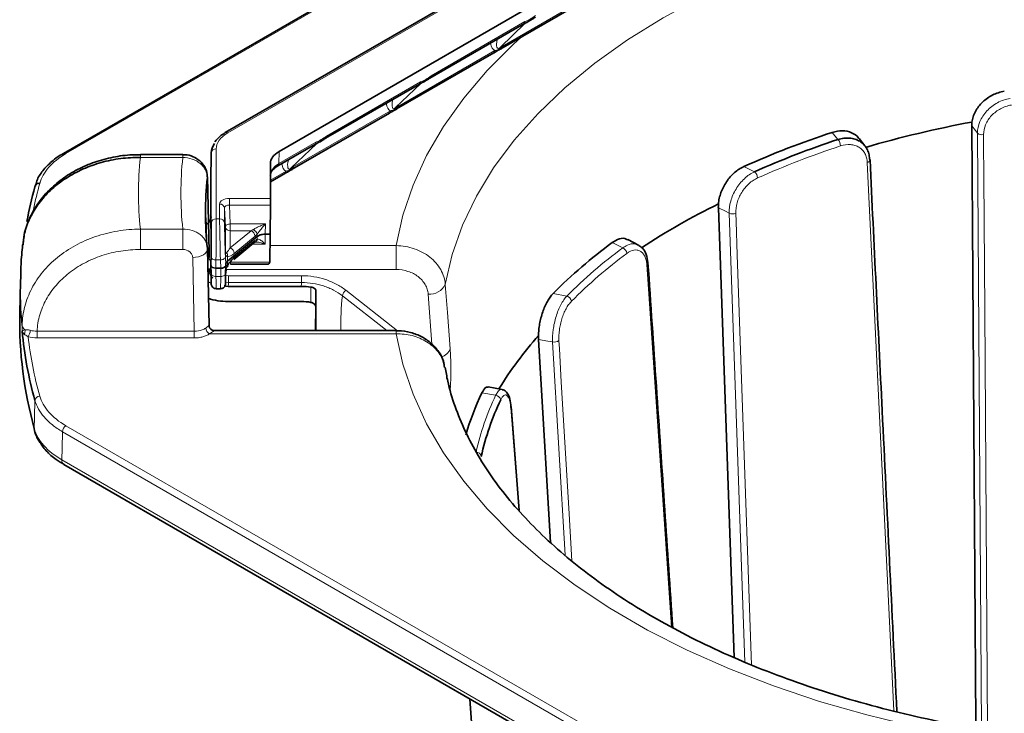
# Model space of a CAD drawing. Units: millimetres. Extents: x 4 to 391, y 96 to 505.
# Drawn here: x 295 to 335, y 324 to 352 of the extents above; entities that cross this region are included whole.
import ezdxf

# ---------------------------------------------------------------- set-up
doc = ezdxf.new("R2010")
doc.units = ezdxf.units.MM
doc.layers.add('319482', color=7, linetype='Continuous')

# ---------------------------------------------------------------- blocks, each defined once
blk = doc.blocks.new('1028490-M_001_ISO_view')
at = {"color": 7, "linetype": 'Continuous', "lineweight": 35}
for p, q in [((-37.64, 10.556), (-74.21, -10.556)), ((-32.526, 10.557), (-67.636, -9.712)), ((-39.714, 4.379), (-65.452, -10.48)), ((-56.434, -6.3), (-52.483, -4.019)), ((-59.318, -7.492), (-55.508, -5.293)), ((-56.471, -6.248), (-55.449, -5.265)), ((-60.676, -8.749), (-56.726, -6.468)), ((-56.726, -6.468), (-56.723, -6.467)), ((-63.561, -9.941), (-59.751, -7.742)), ((-60.713, -8.697), (-59.692, -7.714)), ((-64.919, -11.198), (-60.968, -8.918)), ((-60.968, -8.918), (-60.966, -8.916)), ((-37.307, -9.437), (-37.144, -33.716)), ((-41.643, -10.255), (-41.879, -9.957)), ((-65.499, -11.06), (-63.993, -10.191)), ((-64.956, -11.147), (-63.934, -10.163)), ((-69.362, -10.607), (-71.088, -10.607)), ((-68.205, -10.537), (-68.217, -11.679)), ((-65.803, -10.969), (-65.803, -12.386)), ((-68.362, -11.536), (-68.361, -11.51)), ((-68.291, -14.555), (-68.361, -11.51)), ((-65.803, -11.709), (-65.211, -11.367)), ((-65.211, -11.367), (-65.209, -11.365)), ((-68.217, -13.605), (-68.217, -11.679)), ((-65.805, -12.659), (-65.817, -13.836)), ((-47.601, -12.765), (-46.961, -31.037)), ((-67.545, -14.931), (-66.337, -13.935)), ((-66.009, -13.836), (-65.817, -13.836)), ((-65.817, -13.836), (-65.83, -14.974)), ((-67.294, -14.863), (-66.472, -14.185)), ((-66.431, -14.158), (-66.42, -14.158)), ((-66.429, -14.157), (-66.426, -14.156)), ((-50.851, -14.281), (-51.285, -14.061)), ((-68.362, -14.419), (-68.361, -14.435)), ((-68.291, -17.567), (-68.361, -14.435)), ((-68.292, -14.612), (-68.294, -14.555)), ((-68.217, -15.106), (-68.217, -14.991)), ((-68.214, -15.439), (-68.217, -15.106)), ((-67.617, -15.106), (-67.621, -15.439)), ((-67.617, -15.106), (-67.617, -15.064)), ((-67.617, -15.064), (-67.617, -15.064)), ((-67.617, -15.106), (-67.617, -15.106)), ((-67.43, -15.057), (-65.914, -15.057)), ((-68.017, -15.222), (-67.817, -15.222)), ((-67.817, -15.222), (-67.817, -15.222)), ((-75.959, -15.753), (-75.987, -17.053)), ((-75.957, -15.684), (-75.959, -15.753)), ((-64.552, -15.962), (-67.519, -15.962)), ((-68.007, -16.054), (-67.828, -16.054)), ((-63.956, -16.137), (-63.963, -16.777)), ((-67.527, -16.573), (-64.549, -16.573)), ((-63.963, -16.777), (-63.964, -17.758)), ((-68.292, -17.57), (-68.293, -17.567)), ((-60.694, -17.758), (-68.094, -17.758)), ((-54.905, -18.114), (-54.422, -26.365)), ((-58.493, -19.993), (-58.513, -20.169)), ((-56.388, -20.151), (-56.956, -20.046)), ((-55.698, -25.074), (-56.026, -20.845)), ((-74.192, -23.201), (-37.61, -44.32)), ((-74.186, -23.204), (-74.192, -23.201)), ((-57.704, -32.719), (-56.365, -50.322))]:
    blk.add_line(p, q, dxfattribs=at)
at = {"color": 8, "linetype": 'Continuous', "lineweight": 18}
for p, q in [((-37.54, 10.546), (-74.11, -10.566)), ((-32.426, 10.547), (-67.536, -9.722)), ((-56.392, -6.21), (-52.441, -3.929)), ((-59.277, -7.402), (-55.467, -5.202)), ((-56.587, -5.925), (-56.596, -5.921)), ((-56.587, -5.925), (-56.562, -5.901)), ((-56.587, -5.916), (-56.587, -5.925)), ((-60.635, -8.659), (-56.684, -6.378)), ((-63.52, -9.851), (-59.709, -7.652)), ((-60.83, -8.374), (-60.839, -8.37)), ((-60.83, -8.374), (-60.805, -8.35)), ((-60.83, -8.365), (-60.83, -8.374)), ((-64.878, -11.108), (-60.927, -8.827)), ((-42.742, -9.993), (-42.972, -9.702)), ((-36.909, -33.957), (-37.07, -9.735)), ((-68.005, -10.375), (-68.005, -13.221)), ((-65.457, -10.97), (-63.952, -10.101)), ((-69.362, -10.717), (-71.088, -10.717)), ((-68.205, -13.382), (-68.205, -10.537)), ((-65.452, -10.48), (-65.457, -10.97)), ((-65.073, -10.824), (-65.048, -10.8)), ((-65.073, -10.824), (-65.081, -10.819)), ((-65.073, -10.814), (-65.073, -10.824)), ((-46.563, -11.087), (-46.135, -11.302)), ((-68.32, -13.374), (-68.362, -11.536)), ((-65.803, -11.643), (-65.169, -11.277)), ((-67.467, -12.386), (-65.803, -12.386)), ((-67.866, -13.221), (-67.866, -12.617)), ((-67.666, -12.774), (-67.666, -13.378)), ((-67.634, -13.539), (-67.666, -12.774)), ((-65.805, -12.659), (-67.467, -12.659)), ((-67.467, -12.659), (-67.435, -13.424)), ((-46.526, -31.227), (-47.164, -12.986)), ((-68.005, -13.221), (-67.866, -13.221)), ((-67.634, -14.671), (-67.634, -13.539)), ((-67.435, -13.424), (-66.002, -13.424)), ((-66.002, -13.424), (-66.009, -13.836)), ((-69.362, -13.634), (-71.088, -13.634)), ((-67.435, -13.697), (-67.435, -14.393)), ((-67.435, -14.393), (-66.59, -13.697)), ((-66.59, -13.697), (-67.435, -13.697)), ((-66.427, -13.925), (-67.271, -14.621)), ((-66.337, -13.935), (-66.335, -13.831)), ((-66.337, -14.038), (-66.337, -13.935)), ((-66.009, -13.836), (-66.011, -14.241)), ((-68.276, -14.302), (-68.297, -14.311)), ((-67.258, -14.777), (-66.436, -14.099)), ((-66.011, -14.241), (-66.539, -14.241)), ((-65.822, -14.302), (-60.694, -14.302)), ((-51.487, -14.392), (-51.913, -14.176)), ((-71.088, -14.461), (-69.362, -14.461)), ((-68.961, -14.786), (-68.894, -17.779)), ((-68.217, -15.106), (-68.214, -14.769)), ((-67.617, -15.064), (-67.634, -14.671)), ((-67.632, -14.765), (-67.617, -15.106)), ((-67.552, -14.758), (-67.545, -14.931)), ((-68.014, -14.885), (-68.017, -15.222)), ((-67.832, -14.885), (-68.014, -14.885)), ((-67.817, -15.222), (-67.832, -14.885)), ((-67.545, -14.931), (-67.547, -15.115)), ((-67.429, -14.949), (-67.43, -14.974)), ((-67.43, -14.974), (-65.83, -14.974)), ((-49.506, -29.804), (-50.508, -15.072)), ((-68.017, -15.222), (-68.014, -15.555)), ((-68.014, -15.555), (-67.821, -15.555)), ((-67.821, -15.555), (-67.817, -15.222)), ((-67.622, -15.516), (-67.505, -15.526)), ((-60.694, -15.273), (-67.595, -15.273)), ((-67.505, -15.526), (-64.537, -15.526)), ((-67.505, -15.526), (-67.505, -15.803)), ((-67.675, -15.915), (-67.519, -15.962)), ((-67.519, -15.962), (-67.674, -15.98)), ((-67.505, -15.803), (-67.629, -15.792)), ((-64.537, -15.803), (-67.505, -15.803)), ((-64.163, -16.609), (-64.156, -15.987)), ((-61.069, -17.758), (-62.877, -16.344)), ((-62.739, -16.117), (-60.636, -17.762)), ((-59.239, -18.31), (-59.392, -16.275)), ((-54.312, -16.248), (-53.754, -16.351)), ((-75.889, -17.545), (-75.89, -17.615)), ((-75.89, -17.615), (-75.893, -17.777)), ((-68.894, -17.779), (-75.286, -17.779)), ((-75.286, -18.055), (-75.286, -17.779)), ((-68.276, -17.887), (-60.694, -17.887)), ((-60.694, -17.887), (-60.694, -17.758)), ((-75.286, -18.055), (-68.894, -18.055)), ((-53.827, -26.889), (-54.334, -18.219)), ((-56.651, -20.387), (-57.208, -20.284)), ((-55.712, -25.058), (-56.037, -20.885)), ((-74.252, -21.865), (-37.681, -42.977)), ((-37.54, -42.735), (-74.11, -21.623)), ((-37.693, -44.131), (-74.274, -23.012))]:
    blk.add_line(p, q, dxfattribs=at)
at = {"color": 8, "linetype": 'Continuous', "lineweight": 18, "flags": 128}
for points in [[(-35.296, -0.307), (-37.332, -0.638), (-39.324, -1.048), (-41.263, -1.536), (-43.139, -2.099), (-44.944, -2.735), (-46.67, -3.441), (-48.308, -4.213), (-49.85, -5.048), (-51.29, -5.943), (-52.621, -6.892), (-53.835, -7.891), (-54.929, -8.936), (-55.896, -10.022), (-56.732, -11.144), (-57.433, -12.296), (-57.996, -13.473), (-58.418, -14.669), (-58.697, -15.879)], [(-60.694, -14.302), (-60.421, -13.067), (-60.007, -11.845), (-59.455, -10.642), (-58.768, -9.461), (-57.949, -8.31), (-57, -7.192), (-55.926, -6.112), (-55.617, -5.828)], [(-37.07, -9.735), (-37.152, -9.631), (-37.307, -9.437)], [(-36.825, -9.794), (-36.823, -10.135), (-36.813, -11.497), (-36.777, -16.948), (-36.661, -33.997)], [(-71.088, -10.717), (-71.088, -10.659), (-71.088, -10.622), (-71.088, -10.607), (-71.088, -10.607)], [(-69.362, -10.717), (-69.362, -10.659), (-69.362, -10.622), (-69.362, -10.607), (-69.362, -10.607)], [(-40.464, -33.215), (-40.722, -27.909), (-41.548, -10.923)], [(-67.467, -12.659), (-67.467, -12.625), (-67.467, -12.588), (-67.467, -12.55), (-67.467, -12.512), (-67.467, -12.475), (-67.467, -12.441), (-67.467, -12.411), (-67.467, -12.386)], [(-47.164, -12.986), (-47.316, -12.909), (-47.601, -12.765)], [(-46.894, -12.986), (-46.882, -13.325), (-46.835, -14.681), (-46.645, -20.105), (-46.251, -31.347)], [(-68.292, -14.612), (-68.314, -13.648), (-68.318, -13.457)], [(-67.634, -13.539), (-67.631, -13.518), (-67.619, -13.497), (-67.601, -13.477), (-67.576, -13.46), (-67.546, -13.446), (-67.511, -13.434), (-67.474, -13.427), (-67.435, -13.424)], [(-67.435, -13.697), (-67.435, -13.672), (-67.435, -13.642), (-67.435, -13.608), (-67.435, -13.571), (-67.435, -13.533), (-67.435, -13.494), (-67.435, -13.458), (-67.435, -13.424)], [(-71.088, -13.634), (-71.088, -13.71), (-71.088, -13.801), (-71.088, -13.905), (-71.088, -14.017), (-71.088, -14.133), (-71.088, -14.249), (-71.088, -14.359), (-71.088, -14.461)], [(-69.362, -13.634), (-69.362, -13.71), (-69.362, -13.801), (-69.362, -13.905), (-69.362, -14.017), (-69.362, -14.133), (-69.362, -14.249), (-69.362, -14.359), (-69.362, -14.461)], [(-60.694, -14.302), (-60.694, -14.392), (-60.694, -14.499), (-60.694, -14.621), (-60.694, -14.753), (-60.694, -14.889), (-60.694, -15.024), (-60.694, -15.154), (-60.694, -15.273)], [(-68.361, -14.435), (-68.367, -14.487), (-68.397, -14.555), (-68.45, -14.617), (-68.524, -14.673), (-68.617, -14.72), (-68.723, -14.755), (-68.84, -14.777), (-68.961, -14.786)], [(-68.214, -14.769), (-68.21, -14.791), (-68.198, -14.813), (-68.18, -14.833), (-68.155, -14.85), (-68.125, -14.865), (-68.09, -14.875), (-68.053, -14.882), (-68.014, -14.885)], [(-67.632, -14.765), (-67.636, -14.787), (-67.647, -14.809), (-67.666, -14.829), (-67.69, -14.847), (-67.721, -14.862), (-67.755, -14.874), (-67.793, -14.881), (-67.832, -14.885)], [(-67.43, -15.057), (-67.43, -15.054), (-67.43, -15.044), (-67.43, -15.027), (-67.43, -15.003), (-67.43, -14.974)], [(-68.014, -15.555), (-68.053, -15.553), (-68.09, -15.547), (-68.125, -15.536), (-68.155, -15.522), (-68.18, -15.504), (-68.198, -15.484), (-68.21, -15.462), (-68.214, -15.439)], [(-67.821, -15.555), (-67.782, -15.553), (-67.744, -15.547), (-67.71, -15.536), (-67.679, -15.522), (-67.655, -15.504), (-67.636, -15.484), (-67.625, -15.462), (-67.621, -15.439)], [(-64.537, -15.526), (-64.537, -15.56), (-64.537, -15.597), (-64.537, -15.636), (-64.537, -15.675), (-64.537, -15.712), (-64.537, -15.747), (-64.537, -15.778), (-64.537, -15.803)], [(-58.697, -15.879), (-58.61, -17.027), (-58.499, -18.495)], [(-68.894, -18.055), (-68.894, -18.03), (-68.894, -17.999), (-68.894, -17.965), (-68.894, -17.928), (-68.894, -17.889), (-68.894, -17.85), (-68.894, -17.813), (-68.894, -17.779)], [(-60.694, -17.887), (-60.421, -19.122), (-60.007, -20.344), (-59.455, -21.547), (-58.768, -22.728), (-57.949, -23.879), (-57, -24.998), (-55.926, -26.077), (-54.732, -27.114), (-53.423, -28.104), (-52.005, -29.042), (-50.483, -29.924), (-48.863, -30.746), (-47.154, -31.506), (-45.363, -32.199), (-43.496, -32.823), (-41.563, -33.375), (-39.571, -33.853), (-37.529, -34.254), (-35.446, -34.577)], [(-54.334, -18.219), (-54.534, -18.183), (-54.905, -18.114)], [(-54.081, -18.159), (-54.061, -18.494), (-53.983, -19.836), (-53.669, -25.202), (-53.557, -27.111)], [(-75.374, -20.594), (-75.387, -21.26), (-75.396, -21.742)], [(-74.274, -23.012), (-74.265, -22.531), (-74.252, -21.865)]]:
    blk.add_lwpolyline(points, dxfattribs=at)
at = {"color": 7, "linetype": 'Continuous', "lineweight": 35, "flags": 128}
for points in [[(-67.558, -15.16), (-67.556, -15.159), (-67.548, -15.157), (-67.542, -15.153), (-67.538, -15.148), (-67.537, -15.142), (-67.538, -15.134), (-67.541, -15.125), (-67.547, -15.115)], [(-56.037, -20.885), (-56.029, -20.864), (-56.028, -20.845)], [(-75.387, -21.817), (-75.39, -21.806), (-75.396, -21.742)]]:
    blk.add_lwpolyline(points, dxfattribs=at)
at = {"color": 8, "linetype": 'Continuous', "lineweight": 18}
for centre, radius, start, end in [((-55.566, -5.211), 0.0998, 305.5202, 5.1191), ((-56.785, -6.387), 0.101, 307.4259, 4.9479), ((-56.492, -6.219), 0.101, 306.8707, 4.9985), ((-59.376, -7.411), 0.0998, 305.5202, 5.1191), ((-59.809, -7.661), 0.0998, 305.5202, 5.1191), ((-60.735, -8.668), 0.101, 306.8707, 4.9985), ((-61.027, -8.836), 0.101, 307.4259, 4.9479), ((-67.595, -9.802), 0.0987, 53.7406, 114.9246), ((-63.619, -9.86), 0.0998, 305.5202, 5.1191), ((-43.044, -10.267), 0.408, 2.1115, 42.1883), ((-36.89, -9.526), 0.276, 229.3939, 283.6587), ((-68.022, -10.559), 0.185, 84.8887, 173.0863), ((-64.051, -10.11), 0.0998, 305.5202, 5.1191), ((-31.325, -44.594), 36.156, 108.2309, 113.9555), ((-74.168, -10.642), 0.0959, 52.7634, 115.848), ((-56.736, -12.175), 14.425, 174.1968, 185.8032), ((-55.587, -12.175), 13.853, 173.9561, 186.0439), ((-65.557, -10.979), 0.0998, 305.5392, 5.1159), ((-64.978, -11.117), 0.101, 306.8707, 4.9985), ((-41.565, -10.797), 0.128, 277.9354, 348.3149), ((-65.27, -11.285), 0.101, 307.4259, 4.9479), ((-46.349, -11.572), 0.344, 3.3123, 51.5694), ((-58.941, -16.235), 16.837, 164.6326, 168.3444), ((-67.85, -12.802), 0.186, 8.59, 94.8971), ((-47.029, -12.679), 0.335, 246.3319, 293.8508), ((-68.022, -13.405), 0.185, 84.8881, 173.0876), ((-67.85, -13.406), 0.186, 8.5896, 94.8976), ((-67.451, -13.511), 0.186, 188.5891, 274.8982), ((-66.695, -13.945), 0.269, 4.2788, 67.1008), ((-66.645, -13.947), 0.331, 20.4186, 63.7882), ((-67.539, -14.641), 0.269, 4.2799, 67.0997), ((-66.544, -14.104), 0.109, 311.5177, 2.7017), ((-66.489, -14.016), 0.154, 294.5174, 351.6692), ((-39.335, -30.749), 20.377, 126.6098, 135.0424), ((-51.597, -14.648), 0.279, 5.9605, 66.8394), ((-67.769, -14.693), 0.226, 343.4699, 31.0409), ((-39.254, -30.86), 20.232, 126.6098, 135.0424), ((-50.555, -14.992), 0.093, 299.7096, 356.9909), ((-59.935, -16.094), 16.028, 178.7784, 185.4427), ((-59.934, -16.026), 16.027, 178.7261, 185.4398), ((-54.216, -17.085), 13.35, 174.4916, 175.1744), ((-52.302, -17.079), 12.302, 174.046, 174.7875), ((-59.329, -15.577), 0.701, 264.8125, 334.4215), ((-51.256, -17.617), 11.691, 173.7495, 180.694), ((-62.493, -16.422), 0.392, 128.9584, 168.5621), ((-53.825, -16.597), 0.257, 7.4023, 74.0672), ((-75.621, -17.504), 0.271, 188.8556, 234.4692), ((-76.003, -17.781), 0.231, 328.6614, 14.2746), ((-76.011, -17.733), 0.451, 322.9224, 358.5342), ((-68.146, -17.633), 0.285, 184.3423, 242.8856), ((-59.208, -16.017), 16.563, 186.891, 195.4005), ((-54.269, -17.93), 0.297, 257.3467, 309.4996), ((-58.993, -18.317), 0.525, 284.5301, 340.1763), ((-46.635, -25.131), 11.082, 154.6573, 167.3186), ((-56.665, -20.61), 0.223, 9.6444, 86.1766), ((-75.171, -20.621), 0.205, 91.5901, 172.635), ((-73.944, -21.883), 0.308, 122.6511, 176.7715), ((-57.439, -22.904), 0.206, 10.4199, 92.2267), ((-74.076, -23.038), 0.2, 172.6877, 234.6662)]:
    blk.add_arc(centre, radius, start, end, dxfattribs=at)
at = {"color": 7, "linetype": 'Continuous', "lineweight": 35}
for centre, radius, start, end in [((-29.074, -53.425), 44.903, 100.5516, 106.2299), ((-31.416, -45.007), 37.148, 108.124, 114.0624), ((-31.349, -44.581), 36.416, 108.2309, 113.9555), ((-41.504, -10.825), 0.0638, 2.4619, 40.2727), ((-54.92, -12.977), 13.52, 173.8807, 186.1193), ((-59.145, -16.378), 16.831, 164.626, 169.5584), ((-75.209, -11.936), 0.166, 78.4576, 173.1191), ((-34.983, -38.372), 28.686, 116.088, 123.2679), ((-39.562, -30.896), 20.788, 126.4524, 135.1998), ((-67.367, -14.782), 0.109, 311.5129, 2.7035), ((-59.671, -17.381), 16.318, 178.8489, 195.4996), ((-68.092, -17.559), 0.2, 183.0577, 269.8812), ((-59.407, -16.192), 16.562, 185.4903, 195.4134), ((-43.691, -27.947), 15.021, 138.3141, 148.6257), ((-46.781, -25.258), 11.552, 154.4998, 163.5519), ((-46.502, -25.282), 11.003, 154.6572, 167.3186)]:
    blk.add_arc(centre, radius, start, end, dxfattribs=at)
at = {"color": 8, "linetype": 'Continuous', "lineweight": 18}
for centre, major_axis, ratio, start_param, end_param in [((-56.392, -5.798), (0.173, 0.491), 0.290886, 1.933185, 3.666564), ((-56.534, -5.715), (0.127, 0.67), 0.458873, 2.21416, 3.063045), ((-56.534, -5.715), (0.127, 0.67), 0.458873, 3.971912, 4.141407), ((-60.635, -8.247), (0.173, 0.491), 0.290886, 1.933185, 3.666564), ((-60.776, -8.164), (0.127, 0.67), 0.458873, 2.21416, 3.063045), ((-60.776, -8.164), (0.127, 0.67), 0.458873, 3.971912, 4.141407), ((-66.405, -10.375), (1.6, 0), 0.57727, 2.356242, 3.141608), ((-64.609, -11.458), (1.2, 0.002), 0.57677, 2.355226, 3.047002), ((-65.019, -10.614), (0.127, 0.67), 0.458873, 2.21416, 3.063045), ((-64.878, -10.697), (0.173, 0.491), 0.290886, 1.933185, 3.666564), ((-65.019, -10.614), (0.127, 0.67), 0.458873, 3.971912, 4.141407), ((-67.466, -12.617), (0.4, 0), 0.577287, 1.572623, 3.142201), ((-67.466, -12.78), (0.2, -0.01), 0.604767, 1.602409, 3.171987), ((-68.217, -14.301), (0.009, 1.2), 0.005038, 5.634282, 6.345729), ((-68.214, -14.199), (0.007, 1), 0.005038, 4.105748, 5.667818), ((-68.014, -14.2), (0.007, 1.2), 0.004198, 4.105737, 5.667807), ((-67.831, -14.2), (-0.029, 1.2), 0.01679, 0.615004, 2.177074), ((-67.631, -14.195), (-0.029, 1), 0.020143, 0.614829, 2.176898), ((-66.595, -13.534), (0.27, 0.152), 0.480354, 4.463627, 4.797089), ((-66.431, -13.598), (0.211, 0.387), 0.475291, 4.010492, 4.343953), ((-67.435, -14.226), (0.187, 0.368), 0.19614, 3.562084, 4.343321), ((-66.44, -14.425), (0.216, 0.387), 0.45961, 0.506544, 0.866344), ((-67.271, -14.291), (0.357, 0.443), 0.40759, 3.462292, 4.243529), ((-68.014, -14.854), (-0.007, 1.2), 0.004198, 2.194901, 3.141568), ((-67.821, -14.854), (0.007, 1.2), 0.004198, 3.141618, 4.088284)]:
    blk.add_ellipse(centre, major_axis=major_axis, ratio=ratio, start_param=start_param, end_param=end_param, dxfattribs=at)
at = {"color": 7, "linetype": 'Continuous', "lineweight": 35}
for centre, major_axis, ratio, start_param, end_param in [((-66.405, -10.539), (1.8, -0.002), 0.577601, 2.76819, 3.142288), ((-64.603, -10.969), (1.2, 0), 0.57727, 2.356242, 3.141608), ((-65.805, -12.549), (0.001, 0.2), 0.005038, 4.131928, 5.667818), ((-68.217, -14.301), (0.009, 1.2), 0.005038, 4.099931, 5.634282), ((-65.693, 5.109), (0.646, 19.044), 0.011703, 3.15193, 3.152348), ((-65.883, -6.395), (0.127, 7.441), 0.053743, 3.142386, 3.142507), ((-67.258, -15.1), (0.359, 0.439), 0.40235, 1.113906, 1.921848), ((-68.017, -15.106), (0.2, 0), 0.577288, 3.141555, 4.712275), ((-68.017, 3.192), (-0.47, 18.124), 0.012934, 3.151111, 3.151707), ((-66.03, -14.857), (-0.178, 0.178), 0.517687, 2.663896, 3.610563), ((-68.214, -14.855), (-0.007, 1), 0.005038, 2.19489, 2.714052), ((-67.621, -14.855), (0.007, 1), 0.005038, 3.516427, 4.088295), ((-67.527, -15.045), (2, 0), 0.76406, 4.299865, 4.712389)]:
    blk.add_ellipse(centre, major_axis=major_axis, ratio=ratio, start_param=start_param, end_param=end_param, dxfattribs=at)
at = {"color": 8, "linetype": 'Continuous', "lineweight": 18}
for points, knots in [([(-55.467, -5.202), (-55.395, -5.171), (-55.251, -5.109), (-55.107, -5.005), (-55.034, -4.953)], [0, 0, 0, 0, 0.499999, 1, 1, 1, 1]), ([(-56.684, -6.378), (-56.634, -6.367), (-56.534, -6.346), (-56.44, -6.255), (-56.392, -6.21)], [0, 0, 0, 0, 0.499999, 1, 1, 1, 1]), ([(-59.709, -7.652), (-59.637, -7.621), (-59.493, -7.558), (-59.349, -7.454), (-59.277, -7.402)], [0, 0, 0, 0, 0.499999, 1, 1, 1, 1]), ([(-37.07, -9.735), (-37.071, -9.579), (-37.037, -9.417), (-36.939, -9.185), (-36.898, -9.109), (-36.803, -8.963), (-36.748, -8.893), (-36.627, -8.763), (-36.559, -8.701), (-36.415, -8.59), (-36.339, -8.541), (-36.179, -8.454), (-36.094, -8.417), (-35.924, -8.358), (-35.838, -8.336), (-35.749, -8.321)], [0, 0, 0, 0, 0.25, 0.25, 0.375, 0.375, 0.5, 0.5, 0.625, 0.625, 0.75, 0.75, 0.875, 0.875, 1, 1, 1, 1]), ([(-60.927, -8.827), (-60.877, -8.817), (-60.777, -8.795), (-60.682, -8.704), (-60.635, -8.659)], [0, 0, 0, 0, 0.499998, 1, 1, 1, 1]), ([(-35.694, -8.592), (-35.77, -8.604), (-35.844, -8.623), (-35.99, -8.672), (-36.063, -8.703), (-36.2, -8.776), (-36.266, -8.818), (-36.389, -8.912), (-36.447, -8.965), (-36.551, -9.076), (-36.597, -9.135), (-36.679, -9.259), (-36.714, -9.324), (-36.797, -9.522), (-36.826, -9.66), (-36.825, -9.794)], [0, 0, 0, 0, 0.125, 0.125, 0.25, 0.25, 0.375, 0.375, 0.5, 0.5, 0.625, 0.625, 0.75, 0.75, 1, 1, 1, 1]), ([(-63.952, -10.101), (-63.88, -10.07), (-63.736, -10.008), (-63.592, -9.903), (-63.52, -9.851)], [0, 0, 0, 0, 0.500001, 1, 1, 1, 1]), ([(-41.548, -10.923), (-41.551, -10.857), (-41.561, -10.794), (-41.593, -10.674), (-41.617, -10.616), (-41.675, -10.511), (-41.71, -10.464), (-41.791, -10.378), (-41.837, -10.34), (-41.938, -10.278), (-41.992, -10.253), (-42.11, -10.216), (-42.172, -10.204), (-42.363, -10.189), (-42.5, -10.207), (-42.636, -10.252)], [0, 0, 0, 0, 0.125, 0.125, 0.25, 0.25, 0.375, 0.375, 0.5, 0.5, 0.625, 0.625, 0.75, 0.75, 1, 1, 1, 1]), ([(-74.11, -10.566), (-74.394, -10.73), (-74.627, -10.915), (-74.991, -11.327), (-75.113, -11.545), (-75.176, -11.773)], [0, 0, 0, 0, 0.5, 0.5, 1, 1, 1, 1]), ([(-68.362, -11.536), (-68.364, -11.483), (-68.371, -11.431), (-68.398, -11.328), (-68.418, -11.277), (-68.469, -11.179), (-68.5, -11.132), (-68.573, -11.044), (-68.615, -11.002), (-68.707, -10.927), (-68.757, -10.893), (-68.866, -10.832), (-68.924, -10.806), (-69.102, -10.743), (-69.232, -10.719), (-69.362, -10.717)], [0, 0, 0, 0, 0.125, 0.125, 0.25, 0.25, 0.375, 0.375, 0.5, 0.5, 0.625, 0.625, 0.75, 0.75, 1, 1, 1, 1]), ([(-65.169, -11.277), (-65.119, -11.266), (-65.02, -11.244), (-64.925, -11.153), (-64.878, -11.108)], [0, 0, 0, 0, 0.500002, 1, 1, 1, 1]), ([(-47.164, -12.986), (-47.169, -12.83), (-47.147, -12.662), (-47.075, -12.411), (-47.044, -12.326), (-46.971, -12.16), (-46.93, -12.08), (-46.835, -11.925), (-46.782, -11.849), (-46.669, -11.709), (-46.609, -11.644), (-46.481, -11.524), (-46.414, -11.47), (-46.277, -11.376), (-46.207, -11.335), (-46.135, -11.302)], [0, 0, 0, 0, 0.25, 0.25, 0.375, 0.375, 0.5, 0.5, 0.625, 0.625, 0.75, 0.75, 0.875, 0.875, 1, 1, 1, 1]), ([(-46.005, -11.552), (-46.068, -11.58), (-46.128, -11.614), (-46.247, -11.693), (-46.305, -11.739), (-46.416, -11.841), (-46.468, -11.896), (-46.566, -12.016), (-46.611, -12.08), (-46.693, -12.213), (-46.729, -12.281), (-46.791, -12.422), (-46.818, -12.495), (-46.879, -12.709), (-46.899, -12.852), (-46.894, -12.986)], [0, 0, 0, 0, 0.125, 0.125, 0.25, 0.25, 0.375, 0.375, 0.5, 0.5, 0.625, 0.625, 0.75, 0.75, 1, 1, 1, 1]), ([(-68.431, -13.381), (-68.431, -13.369), (-68.431, -13.347), (-68.431, -13.317), (-68.43, -13.289), (-68.43, -13.264), (-68.429, -13.232), (-68.427, -13.199), (-68.424, -13.177), (-68.421, -13.176), (-68.416, -13.2), (-68.409, -13.279), (-68.402, -13.419), (-68.398, -13.559), (-68.395, -13.677), (-68.393, -13.806), (-68.392, -13.929), (-68.391, -14.04), (-68.39, -14.137), (-68.39, -14.203), (-68.39, -14.236)], [0, 0, 0, 0, 0.025126, 0.050177, 0.075226, 0.100348, 0.125616, 0.188239, 0.25087, 0.313685, 0.376237, 0.501148, 0.625954, 0.688197, 0.750712, 0.812942, 0.875232, 0.916918, 0.958399, 1, 1, 1, 1]), ([(-66.499, -13.65), (-66.457, -13.626), (-66.354, -13.566), (-66.185, -13.491), (-66.061, -13.444), (-66.003, -13.424), (-66.002, -13.424)], [0, 0, 0, 0, 0.273547, 0.661098, 0.994343, 1, 1, 1, 1]), ([(-66.002, -13.424), (-66.003, -13.424), (-66.041, -13.464), (-66.124, -13.554), (-66.239, -13.695), (-66.307, -13.791), (-66.335, -13.831)], [0, 0, 0, 0, 0.00469, 0.336865, 0.722877, 1, 1, 1, 1]), ([(-71.088, -13.634), (-71.401, -13.635), (-71.71, -13.661), (-72.165, -13.737), (-72.315, -13.768), (-72.614, -13.843), (-72.762, -13.887), (-73.194, -14.034), (-73.468, -14.154), (-73.986, -14.437), (-74.232, -14.601), (-74.674, -14.961), (-74.873, -15.157), (-75.137, -15.476), (-75.22, -15.587), (-75.37, -15.813), (-75.438, -15.928), (-75.621, -16.28), (-75.716, -16.525), (-75.848, -17.031), (-75.884, -17.287), (-75.889, -17.545)], [0, 0, 0, 0, 0.125, 0.125, 0.1875, 0.1875, 0.25, 0.25, 0.375, 0.375, 0.5, 0.5, 0.625, 0.625, 0.6875, 0.6875, 0.75, 0.75, 0.875, 0.875, 1, 1, 1, 1]), ([(-68.362, -14.419), (-68.364, -14.365), (-68.371, -14.313), (-68.398, -14.21), (-68.418, -14.159), (-68.469, -14.062), (-68.5, -14.017), (-68.573, -13.931), (-68.615, -13.89), (-68.707, -13.818), (-68.757, -13.786), (-68.866, -13.73), (-68.924, -13.706), (-69.102, -13.65), (-69.232, -13.631), (-69.362, -13.634)], [0, 0, 0, 0, 0.125, 0.125, 0.25, 0.25, 0.375, 0.375, 0.5, 0.5, 0.625, 0.625, 0.75, 0.75, 1, 1, 1, 1]), ([(-66.011, -14.241), (-66.012, -14.24), (-66.069, -14.221), (-66.191, -14.188), (-66.329, -14.156), (-66.404, -14.16), (-66.419, -14.161)], [0, 0, 0, 0, 0.006962, 0.410956, 0.880059, 1, 1, 1, 1]), ([(-66.337, -14.038), (-66.309, -14.041), (-66.243, -14.048), (-66.131, -14.129), (-66.05, -14.202), (-66.012, -14.24), (-66.011, -14.241)], [0, 0, 0, 0, 0.279378, 0.663878, 0.995253, 1, 1, 1, 1]), ([(-60.694, -14.302), (-60.568, -14.305), (-60.441, -14.317), (-60.193, -14.361), (-60.073, -14.392), (-59.84, -14.472), (-59.726, -14.522), (-59.514, -14.637), (-59.415, -14.701), (-59.232, -14.846), (-59.148, -14.926), (-59, -15.095), (-58.937, -15.185), (-58.829, -15.374), (-58.786, -15.473), (-58.724, -15.673), (-58.705, -15.775), (-58.697, -15.879)], [0, 0, 0, 0, 0.125, 0.125, 0.25, 0.25, 0.375, 0.375, 0.5, 0.5, 0.625, 0.625, 0.75, 0.75, 0.875, 0.875, 1, 1, 1, 1]), ([(-51.487, -14.392), (-51.423, -14.352), (-51.261, -14.251), (-51.027, -14.204), (-50.895, -14.276), (-50.841, -14.305)], [0, 0, 0, 0, 0.275451, 0.702771, 1, 1, 1, 1]), ([(-75.286, -17.779), (-75.281, -17.668), (-75.268, -17.558), (-75.231, -17.338), (-75.206, -17.229), (-75.112, -16.904), (-75.025, -16.696), (-74.86, -16.396), (-74.799, -16.298), (-74.665, -16.106), (-74.592, -16.012), (-74.36, -15.742), (-74.186, -15.575), (-73.8, -15.271), (-73.586, -15.132), (-73.138, -14.894), (-72.902, -14.793), (-72.529, -14.67), (-72.401, -14.633), (-72.144, -14.571), (-72.014, -14.545), (-71.623, -14.483), (-71.357, -14.461), (-71.088, -14.461)], [0, 0, 0, 0, 0.0625, 0.0625, 0.125, 0.125, 0.25, 0.25, 0.3125, 0.3125, 0.375, 0.375, 0.5, 0.5, 0.625, 0.625, 0.75, 0.75, 0.8125, 0.8125, 0.875, 0.875, 1, 1, 1, 1]), ([(-69.362, -14.461), (-69.258, -14.461), (-69.155, -14.496), (-69.044, -14.586), (-69.015, -14.622), (-68.973, -14.701), (-68.962, -14.743), (-68.961, -14.786)], [0, 0, 0, 0, 0.5, 0.5, 0.75, 0.75, 1, 1, 1, 1]), ([(-68.339, -14.671), (-68.341, -14.696), (-68.342, -14.721), (-68.354, -14.743), (-68.354, -14.743)], [0, 0, 0, 0, 0.9866194, 1, 1, 1, 1]), ([(-68.339, -14.671), (-68.338, -14.675), (-68.337, -14.682), (-68.334, -14.699), (-68.332, -14.718), (-68.33, -14.75), (-68.327, -14.798), (-68.326, -14.847), (-68.325, -14.871)], [0, 0, 0, 0, 0.125219, 0.249893, 0.37491, 0.501148, 0.751128, 1, 1, 1, 1]), ([(-67.634, -14.671), (-67.634, -14.671), (-67.634, -14.659), (-67.627, -14.628), (-67.595, -14.596), (-67.575, -14.577)], [0, 0, 0, 0, 0.00813, 0.404131, 1, 1, 1, 1]), ([(-67.552, -14.758), (-67.579, -14.742), (-67.623, -14.716), (-67.633, -14.684), (-67.634, -14.671), (-67.634, -14.671)], [0, 0, 0, 0, 0.596115, 0.993239, 1, 1, 1, 1]), ([(-50.508, -15.072), (-50.513, -15.007), (-50.522, -14.946), (-50.55, -14.833), (-50.569, -14.78), (-50.615, -14.687), (-50.642, -14.646), (-50.704, -14.577), (-50.739, -14.549), (-50.814, -14.507), (-50.855, -14.493), (-50.941, -14.479), (-50.986, -14.48), (-51.125, -14.503), (-51.223, -14.548), (-51.319, -14.619)], [0, 0, 0, 0, 0.125, 0.125, 0.25, 0.25, 0.375, 0.375, 0.5, 0.5, 0.625, 0.625, 0.75, 0.75, 1, 1, 1, 1]), ([(-67.622, -15.47), (-67.622, -15.469), (-67.621, -15.419), (-67.613, -15.297), (-67.572, -15.183), (-67.547, -15.115)], [0, 0, 0, 0, 0.006943, 0.409268, 1, 1, 1, 1]), ([(-68.314, -15.251), (-68.316, -15.268), (-68.318, -15.287), (-68.334, -15.301), (-68.335, -15.302)], [0, 0, 0, 0, 0.9293026, 1, 1, 1, 1]), ([(-68.314, -15.251), (-68.303, -15.33), (-68.286, -15.461), (-68.181, -15.578), (-68.14, -15.623)], [0, 0, 0, 0, 0.608363, 1, 1, 1, 1]), ([(-64.537, -15.526), (-64.37, -15.526), (-64.204, -15.539), (-63.88, -15.591), (-63.722, -15.629), (-63.492, -15.704), (-63.415, -15.733), (-63.268, -15.795), (-63.197, -15.829), (-62.99, -15.939), (-62.86, -16.022), (-62.739, -16.117)], [0, 0, 0, 0, 0.25, 0.25, 0.5, 0.5, 0.625, 0.625, 0.75, 0.75, 1, 1, 1, 1]), ([(-59.392, -16.275), (-59.397, -16.207), (-59.41, -16.141), (-59.45, -16.011), (-59.479, -15.947), (-59.549, -15.825), (-59.59, -15.768), (-59.686, -15.659), (-59.742, -15.608), (-59.861, -15.516), (-59.925, -15.475), (-60.064, -15.404), (-60.138, -15.373), (-60.365, -15.299), (-60.529, -15.273), (-60.694, -15.273)], [0, 0, 0, 0, 0.125, 0.125, 0.25, 0.25, 0.375, 0.375, 0.5, 0.5, 0.625, 0.625, 0.75, 0.75, 1, 1, 1, 1]), ([(-68.244, -15.82), (-68.268, -15.806), (-68.302, -15.786), (-68.325, -15.759), (-68.332, -15.751)], [0, 0, 0, 0, 0.729359, 1, 1, 1, 1]), ([(-62.877, -16.344), (-62.988, -16.257), (-63.108, -16.18), (-63.3, -16.08), (-63.366, -16.049), (-63.501, -15.991), (-63.572, -15.965), (-63.785, -15.896), (-63.931, -15.861), (-64.229, -15.815), (-64.383, -15.803), (-64.537, -15.803)], [0, 0, 0, 0, 0.25, 0.25, 0.375, 0.375, 0.5, 0.5, 0.75, 0.75, 1, 1, 1, 1]), ([(-54.334, -18.219), (-54.343, -18.065), (-54.336, -17.893), (-54.301, -17.63), (-54.285, -17.54), (-54.246, -17.361), (-54.223, -17.274), (-54.171, -17.101), (-54.14, -17.016), (-54.075, -16.856), (-54.04, -16.78), (-53.964, -16.636), (-53.924, -16.569), (-53.841, -16.45), (-53.798, -16.397), (-53.754, -16.351)], [0, 0, 0, 0, 0.25, 0.25, 0.375, 0.375, 0.5, 0.5, 0.625, 0.625, 0.75, 0.75, 0.875, 0.875, 1, 1, 1, 1]), ([(-53.57, -16.564), (-53.609, -16.604), (-53.647, -16.649), (-53.72, -16.75), (-53.756, -16.807), (-53.822, -16.93), (-53.853, -16.994), (-53.911, -17.131), (-53.937, -17.204), (-53.983, -17.351), (-54.003, -17.426), (-54.037, -17.579), (-54.051, -17.655), (-54.082, -17.88), (-54.089, -18.027), (-54.081, -18.159)], [0, 0, 0, 0, 0.125, 0.125, 0.25, 0.25, 0.375, 0.375, 0.5, 0.5, 0.625, 0.625, 0.75, 0.75, 1, 1, 1, 1]), ([(-68.293, -17.567), (-68.294, -17.562), (-68.295, -17.55), (-68.335, -17.583), (-68.399, -17.631), (-68.43, -17.654)], [0, 0, 0, 0, 0.27003, 0.641032, 1, 1, 1, 1]), ([(-75.779, -17.724), (-75.815, -17.729), (-75.841, -17.737), (-75.878, -17.756), (-75.89, -17.767), (-75.893, -17.777)], [0, 0, 0, 0, 0.5, 0.5, 1, 1, 1, 1]), ([(-75.805, -17.901), (-75.831, -17.879), (-75.851, -17.858), (-75.88, -17.817), (-75.889, -17.797), (-75.893, -17.777)], [0, 0, 0, 0, 0.5, 0.5, 1, 1, 1, 1]), ([(-75.805, -17.901), (-75.787, -17.916), (-75.766, -17.932), (-75.716, -17.965), (-75.687, -17.983), (-75.651, -18.005)], [0, 0, 0, 0, 0.5, 0.5, 1, 1, 1, 1]), ([(-75.56, -17.744), (-75.607, -17.731), (-75.649, -17.725), (-75.722, -17.72), (-75.753, -17.721), (-75.779, -17.724)], [0, 0, 0, 0, 0.5, 0.5, 1, 1, 1, 1]), ([(-68.894, -18.055), (-68.835, -18.055), (-68.776, -18.052), (-68.661, -18.037), (-68.605, -18.025), (-68.499, -17.996), (-68.448, -17.978), (-68.355, -17.937), (-68.313, -17.913), (-68.276, -17.887)], [0, 0, 0, 0, 0.25, 0.25, 0.5, 0.5, 0.75, 0.75, 1, 1, 1, 1]), ([(-68.276, -17.887), (-68.244, -17.869), (-68.216, -17.852), (-68.167, -17.82), (-68.146, -17.805), (-68.114, -17.78), (-68.103, -17.77), (-68.091, -17.759), (-68.09, -17.757), (-68.092, -17.759)], [0, 0, 0, 0, 0.25, 0.25, 0.5, 0.5, 0.75, 0.75, 1, 1, 1, 1]), ([(-60.694, -17.887), (-60.585, -17.889), (-60.252, -17.896), (-59.714, -18.041), (-59.185, -18.373), (-58.826, -18.797), (-58.759, -19.117), (-58.73, -19.257)], [0, 0, 0, 0, 0.114524, 0.349408, 0.58342, 0.817148, 1, 1, 1, 1]), ([(-58.493, -19.993), (-58.488, -19.952), (-58.484, -19.902), (-58.476, -19.789), (-58.474, -19.727), (-58.47, -19.595), (-58.468, -19.528), (-58.467, -19.39), (-58.467, -19.32), (-58.469, -19.116), (-58.473, -18.981), (-58.484, -18.728), (-58.491, -18.608), (-58.499, -18.495)], [0, 0, 0, 0, 0.125, 0.125, 0.25, 0.25, 0.375, 0.375, 0.5, 0.5, 0.75, 0.75, 1, 1, 1, 1]), ([(-56.651, -20.387), (-56.622, -20.338), (-56.549, -20.211), (-56.455, -20.128), (-56.402, -20.159), (-56.391, -20.166)], [0, 0, 0, 0, 0.336084, 0.857469, 1, 1, 1, 1]), ([(-56.037, -20.885), (-56.042, -20.821), (-56.049, -20.762), (-56.068, -20.654), (-56.079, -20.605), (-56.106, -20.52), (-56.121, -20.484), (-56.155, -20.426), (-56.173, -20.404), (-56.212, -20.375), (-56.232, -20.368), (-56.274, -20.369), (-56.296, -20.377), (-56.361, -20.423), (-56.405, -20.485), (-56.446, -20.572)], [0, 0, 0, 0, 0.125, 0.125, 0.25, 0.25, 0.375, 0.375, 0.5, 0.5, 0.625, 0.625, 0.75, 0.75, 1, 1, 1, 1]), ([(-75.374, -20.594), (-75.308, -20.834), (-75.179, -21.063), (-74.893, -21.387), (-74.783, -21.491), (-74.536, -21.687), (-74.4, -21.779), (-74.252, -21.865)], [0, 0, 0, 0, 0.5, 0.5, 0.75, 0.75, 1, 1, 1, 1]), ([(-74.11, -21.623), (-74.394, -21.46), (-74.627, -21.275), (-74.991, -20.862), (-75.113, -20.644), (-75.176, -20.416)], [0, 0, 0, 0, 0.5, 0.5, 1, 1, 1, 1]), ([(-74.274, -23.012), (-74.572, -22.84), (-74.817, -22.646), (-75.104, -22.322), (-75.184, -22.21), (-75.314, -21.98), (-75.363, -21.862), (-75.396, -21.742)], [0, 0, 0, 0, 0.5, 0.5, 0.75, 0.75, 1, 1, 1, 1])]:
    blk.add_open_spline(points, degree=3, knots=knots, dxfattribs=at)
at = {"color": 7, "linetype": 'Continuous', "lineweight": 35}
for points, knots in [([(-55.347, -5.207), (-55.286, -5.176), (-55.185, -5.123), (-55.084, -5.045), (-55.047, -5.028), (-55.04, -5.024)], [0, 0, 0, 0, 0.544557, 0.905243, 1, 1, 1, 1]), ([(-55.508, -5.295), (-55.483, -5.283), (-55.435, -5.259), (-55.375, -5.224), (-55.347, -5.207)], [0, 0, 0, 0, 0.528268, 1, 1, 1, 1]), ([(-56.758, -6.488), (-56.728, -6.472), (-56.652, -6.429), (-56.528, -6.355), (-56.454, -6.318), (-56.429, -6.305)], [0, 0, 0, 0, 0.297408, 0.768235, 1, 1, 1, 1]), ([(-59.589, -7.657), (-59.529, -7.625), (-59.428, -7.572), (-59.326, -7.494), (-59.29, -7.477), (-59.282, -7.474)], [0, 0, 0, 0, 0.544557, 0.905243, 1, 1, 1, 1]), ([(-59.75, -7.744), (-59.725, -7.732), (-59.678, -7.708), (-59.618, -7.673), (-59.589, -7.657)], [0, 0, 0, 0, 0.528268, 1, 1, 1, 1]), ([(-37.297, -9.282), (-37.287, -9.209), (-37.27, -9.137), (-37.223, -8.993), (-37.192, -8.922), (-37.117, -8.782), (-37.074, -8.715), (-36.976, -8.587), (-36.921, -8.526), (-36.801, -8.411), (-36.737, -8.359), (-36.601, -8.263), (-36.528, -8.219), (-36.379, -8.145), (-36.302, -8.113), (-36.144, -8.063), (-36.063, -8.043), (-35.981, -8.03)], [0, 0, 0, 0, 0.125, 0.125, 0.25, 0.25, 0.375, 0.375, 0.5, 0.5, 0.625, 0.625, 0.75, 0.75, 0.875, 0.875, 1, 1, 1, 1]), ([(-61, -8.938), (-60.971, -8.921), (-60.894, -8.878), (-60.77, -8.805), (-60.696, -8.767), (-60.672, -8.754)], [0, 0, 0, 0, 0.297409, 0.768236, 1, 1, 1, 1]), ([(-67.636, -9.712), (-67.697, -9.75), (-67.87, -9.857), (-67.983, -9.998), (-68.057, -10.089)], [0, 0, 0, 0, 0.3538935, 1, 1, 1, 1]), ([(-63.832, -10.106), (-63.771, -10.074), (-63.671, -10.021), (-63.569, -9.943), (-63.533, -9.926), (-63.525, -9.923)], [0, 0, 0, 0, 0.544557, 0.905243, 1, 1, 1, 1]), ([(-42.972, -9.702), (-42.832, -9.669), (-42.553, -9.604), (-42.184, -9.702), (-41.951, -9.832), (-41.89, -9.95), (-41.885, -9.96)], [0, 0, 0, 0, 0.324087, 0.648241, 0.970771, 1, 1, 1, 1]), ([(-42.742, -9.993), (-42.661, -9.968), (-42.581, -9.95), (-42.421, -9.93), (-42.343, -9.929), (-42.193, -9.941), (-42.12, -9.955), (-41.981, -9.999), (-41.917, -10.028), (-41.798, -10.101), (-41.743, -10.146), (-41.647, -10.246), (-41.606, -10.302), (-41.537, -10.425), (-41.509, -10.492), (-41.47, -10.633), (-41.459, -10.706), (-41.455, -10.784)], [0, 0, 0, 0, 0.125, 0.125, 0.25, 0.25, 0.375, 0.375, 0.5, 0.5, 0.625, 0.625, 0.75, 0.75, 0.875, 0.875, 1, 1, 1, 1]), ([(-63.993, -10.194), (-63.968, -10.181), (-63.921, -10.158), (-63.86, -10.122), (-63.832, -10.106)], [0, 0, 0, 0, 0.528268, 1, 1, 1, 1]), ([(-71.088, -10.62), (-71.198, -10.617), (-71.569, -10.606), (-72.197, -10.7), (-72.947, -10.895), (-73.649, -11.197), (-74.283, -11.588), (-74.832, -12.063), (-75.282, -12.606), (-75.612, -13.206), (-75.814, -13.77), (-75.848, -14.136), (-75.862, -14.282)], [0, 0, 0, 0, 0.046602, 0.156896, 0.268022, 0.378367, 0.489486, 0.599548, 0.710092, 0.818951, 0.928022, 1, 1, 1, 1]), ([(-71.088, -10.717), (-71.354, -10.726), (-71.895, -10.745), (-72.68, -10.911), (-73.426, -11.176), (-74.099, -11.537), (-74.692, -11.989), (-75.179, -12.509), (-75.548, -13.095), (-75.795, -13.687), (-75.836, -14.092), (-75.855, -14.277)], [0, 0, 0, 0, 0.111472, 0.226174, 0.337665, 0.452397, 0.563755, 0.678351, 0.789545, 0.903967, 1, 1, 1, 1]), ([(-74.21, -10.556), (-74.212, -10.557), (-74.392, -10.652), (-74.697, -10.878), (-75.063, -11.251), (-75.286, -11.594), (-75.336, -11.814), (-75.352, -11.886)], [0, 0, 0, 0, 0.002578, 0.289485, 0.576188, 0.861414, 1, 1, 1, 1]), ([(-68.373, -11.509), (-68.371, -11.476), (-68.361, -11.335), (-68.46, -11.097), (-68.659, -10.845), (-68.941, -10.678), (-69.189, -10.599), (-69.332, -10.614), (-69.362, -10.617)], [0, 0, 0, 0, 0.068269, 0.287112, 0.499469, 0.714627, 0.939783, 1, 1, 1, 1]), ([(-65.69, -11.212), (-65.643, -11.166), (-65.589, -11.113), (-65.509, -11.066), (-65.499, -11.06)], [0, 0, 0, 0, 0.874172, 1, 1, 1, 1]), ([(-47.597, -12.609), (-47.592, -12.534), (-47.58, -12.458), (-47.546, -12.305), (-47.524, -12.228), (-47.468, -12.073), (-47.435, -11.998), (-47.359, -11.85), (-47.316, -11.777), (-47.223, -11.638), (-47.172, -11.572), (-47.064, -11.448), (-47.006, -11.39), (-46.885, -11.284), (-46.823, -11.237), (-46.696, -11.153), (-46.629, -11.117), (-46.563, -11.087)], [0, 0, 0, 0, 0.125, 0.125, 0.25, 0.25, 0.375, 0.375, 0.5, 0.5, 0.625, 0.625, 0.75, 0.75, 0.875, 0.875, 1, 1, 1, 1]), ([(-40.348, -33.244), (-40.547, -29.164), (-40.911, -21.689), (-41.274, -14.216), (-41.439, -10.823)], [0, 0, 0, 0, 0.545835, 1, 1, 1, 1]), ([(-65.809, -11.458), (-65.806, -11.434), (-65.798, -11.364), (-65.77, -11.277), (-65.698, -11.218), (-65.69, -11.212)], [0, 0, 0, 0, 0.316294, 0.930657, 1, 1, 1, 1]), ([(-65.243, -11.387), (-65.213, -11.37), (-65.137, -11.327), (-65.013, -11.254), (-64.939, -11.216), (-64.915, -11.204)], [0, 0, 0, 0, 0.297408, 0.768233, 1, 1, 1, 1]), ([(-68.211, -13.137), (-68.211, -13.139), (-68.211, -13.144), (-68.214, -13.164), (-68.224, -13.214), (-68.255, -13.293), (-68.309, -13.374), (-68.362, -13.407), (-68.383, -13.42)], [0, 0, 0, 0, 0.045294, 0.110505, 0.219039, 0.48726, 0.800332, 1, 1, 1, 1]), ([(-66.009, -13.836), (-66.047, -13.838), (-66.13, -13.842), (-66.249, -13.875), (-66.307, -13.915), (-66.337, -13.935)], [0, 0, 0, 0, 0.298351, 0.649154, 1, 1, 1, 1]), ([(-51.913, -14.176), (-51.815, -14.118), (-51.62, -14.004), (-51.399, -13.99), (-51.31, -14.06), (-51.293, -14.074)], [0, 0, 0, 0, 0.4455799, 0.8912522, 1, 1, 1, 1]), ([(-75.872, -14.275), (-75.898, -14.54), (-75.943, -15.004), (-75.942, -15.469), (-75.942, -15.667)], [0, 0, 0, 0, 0.572854, 1, 1, 1, 1]), ([(-66.472, -14.185), (-66.467, -14.181), (-66.447, -14.165), (-66.436, -14.16), (-66.429, -14.157)], [0, 0, 0, 0, 0.253325, 1, 1, 1, 1]), ([(-50.465, -14.997), (-50.48, -14.884), (-50.509, -14.664), (-50.642, -14.423), (-50.777, -14.338), (-50.834, -14.301)], [0, 0, 0, 0, 0.3789655, 0.7365879, 1, 1, 1, 1]), ([(-68.217, -14.991), (-68.222, -14.965), (-68.231, -14.914), (-68.285, -14.854), (-68.336, -14.83), (-68.353, -14.822)], [0, 0, 0, 0, 0.40396, 0.80792, 1, 1, 1, 1]), ([(-67.617, -15.106), (-67.618, -15.115), (-67.621, -15.136), (-67.645, -15.169), (-67.69, -15.198), (-67.75, -15.218), (-67.795, -15.221), (-67.817, -15.222)], [0, 0, 0, 0, 0.141461, 0.356159, 0.57089, 0.785436, 1, 1, 1, 1]), ([(-67.545, -14.931), (-67.564, -14.949), (-67.606, -14.989), (-67.613, -15.037), (-67.617, -15.064)], [0, 0, 0, 0, 0.448441, 1, 1, 1, 1]), ([(-49.451, -29.835), (-49.56, -28.237), (-49.897, -23.29), (-50.233, -18.344), (-50.46, -14.995)], [0, 0, 0, 0, 0.322936, 1, 1, 1, 1]), ([(-68.311, -15.231), (-68.293, -15.254), (-68.26, -15.295), (-68.231, -15.361), (-68.218, -15.411), (-68.213, -15.441), (-68.211, -15.454), (-68.211, -15.458), (-68.211, -15.459)], [0, 0, 0, 0, 0.3172821, 0.5795425, 0.7802159, 0.8873551, 0.9618352, 1, 1, 1, 1]), ([(-67.595, -15.273), (-67.602, -15.295), (-67.62, -15.359), (-67.621, -15.426), (-67.622, -15.469), (-67.622, -15.47)], [0, 0, 0, 0, 0.3504901, 0.9867644, 1, 1, 1, 1]), ([(-68.209, -15.764), (-68.209, -15.768), (-68.208, -15.841), (-68.213, -15.817), (-68.205, -15.884), (-68.2, -15.906), (-68.188, -15.944), (-68.156, -15.992), (-68.102, -16.033), (-68.048, -16.054), (-68.015, -16.051), (-68.006, -16.051)], [0, 0, 0, 0, 0.0310412, 0.5551512, 0.581881, 0.6100356, 0.6683234, 0.7562094, 0.8566527, 0.9594578, 1, 1, 1, 1]), ([(-67.828, -16.05), (-67.816, -16.051), (-67.782, -16.053), (-67.732, -16.032), (-67.688, -15.999), (-67.659, -15.963), (-67.642, -15.93), (-67.634, -15.903), (-67.63, -15.885), (-67.629, -15.876), (-67.628, -15.867), (-67.627, -15.856), (-67.627, -15.841), (-67.626, -15.8), (-67.626, -15.775)], [0, 0, 0, 0, 0.055838, 0.15987, 0.244135, 0.315367, 0.374835, 0.421279, 0.450957, 0.473282, 0.501816, 0.555833, 0.727264, 1, 1, 1, 1]), ([(-64.156, -15.987), (-64.103, -15.994), (-64.052, -16.014), (-63.978, -16.071), (-63.956, -16.106), (-63.956, -16.137)], [0, 0, 0, 0, 0.5, 0.5, 1, 1, 1, 1]), ([(-63.956, -17.758), (-63.956, -17.555), (-63.956, -17.023), (-63.956, -16.476), (-63.956, -16.137)], [0, 0, 0, 0, 0.381412, 1, 1, 1, 1]), ([(-54.909, -17.958), (-54.908, -17.882), (-54.904, -17.804), (-54.888, -17.646), (-54.877, -17.565), (-54.848, -17.4), (-54.831, -17.319), (-54.789, -17.158), (-54.765, -17.077), (-54.711, -16.921), (-54.682, -16.846), (-54.619, -16.703), (-54.584, -16.633), (-54.512, -16.506), (-54.474, -16.447), (-54.395, -16.34), (-54.354, -16.291), (-54.312, -16.248)], [0, 0, 0, 0, 0.125, 0.125, 0.25, 0.25, 0.375, 0.375, 0.5, 0.5, 0.625, 0.625, 0.75, 0.75, 0.875, 0.875, 1, 1, 1, 1]), ([(-63.963, -16.777), (-63.963, -16.745), (-63.986, -16.706), (-64.06, -16.643), (-64.111, -16.619), (-64.163, -16.609)], [0, 0, 0, 0, 0.5, 0.5, 1, 1, 1, 1]), ([(-58.727, -19.255), (-58.739, -19.17), (-58.773, -18.941), (-58.959, -18.601), (-59.257, -18.261), (-59.647, -17.992), (-60.104, -17.822), (-60.467, -17.747), (-60.664, -17.764), (-60.695, -17.767)], [0, 0, 0, 0, 0.0981632, 0.2665328, 0.4354885, 0.6088808, 0.7866326, 0.966996, 1, 1, 1, 1]), ([(2.784, -19.25), (2.774, -19.309), (2.71, -19.72), (2.51, -20.48), (2.126, -21.525), (1.618, -22.554), (0.994, -23.563), (0.257, -24.548), (-0.591, -25.508), (-1.548, -26.44), (-2.61, -27.34), (-3.774, -28.204), (-5.036, -29.03), (-6.393, -29.813), (-7.838, -30.549), (-9.368, -31.235), (-10.974, -31.868), (-12.652, -32.443), (-14.394, -32.959), (-16.193, -33.413), (-18.042, -33.802), (-19.933, -34.124), (-21.857, -34.378), (-23.808, -34.562), (-25.776, -34.677), (-27.754, -34.72), (-29.732, -34.692), (-31.704, -34.592), (-33.659, -34.423), (-35.591, -34.183), (-37.49, -33.875), (-39.349, -33.499), (-41.16, -33.059), (-42.916, -32.556), (-44.608, -31.992), (-46.231, -31.371), (-47.777, -30.696), (-49.239, -29.97), (-50.613, -29.197), (-51.893, -28.382), (-53.074, -27.528), (-54.152, -26.641), (-55.124, -25.724), (-55.987, -24.782), (-56.739, -23.818), (-57.379, -22.837), (-57.908, -21.841), (-58.318, -20.83), (-58.582, -19.964), (-58.67, -19.437), (-58.701, -19.25)], [0, 0, 0, 0, 0.0038126, 0.0265729, 0.0490979, 0.0712921, 0.0931776, 0.1148122, 0.1362613, 0.1575836, 0.1788261, 0.2000246, 0.2212043, 0.2423808, 0.263564, 0.2847621, 0.3059794, 0.3272181, 0.3484782, 0.3697588, 0.3910581, 0.4123736, 0.4337029, 0.4550431, 0.4763913, 0.4977445, 0.5190995, 0.5404531, 0.5618015, 0.5831416, 0.6044703, 0.6257848, 0.6470819, 0.6683589, 0.6896134, 0.7108433, 0.7320472, 0.7532252, 0.7743786, 0.7955115, 0.8166314, 0.8377485, 0.8588768, 0.8800402, 0.9012724, 0.9226182, 0.9441332, 0.9658807, 0.9879218, 1, 1, 1, 1]), ([(-57.208, -20.284), (-57.164, -20.206), (-57.081, -20.056), (-56.996, -20.054), (-56.957, -20.053)], [0, 0, 0, 0, 0.525827, 1, 1, 1, 1]), ([(-56.029, -20.847), (-56.041, -20.742), (-56.066, -20.518), (-56.15, -20.319), (-56.27, -20.177), (-56.362, -20.166), (-56.39, -20.162)], [0, 0, 0, 0, 0.317004, 0.672269, 0.898696, 1, 1, 1, 1]), ([(-75.386, -21.817), (-75.386, -21.821), (-75.356, -21.972), (-75.214, -22.258), (-74.923, -22.652), (-74.575, -22.969), (-74.294, -23.13), (-74.181, -23.194)], [0, 0, 0, 0, 0.006821, 0.269949, 0.538154, 0.815629, 1, 1, 1, 1])]:
    blk.add_open_spline(points, degree=3, knots=knots, dxfattribs=at)
for points in [[(-37.307, -9.437), (-37.307, -9.386), (-37.304, -9.334), (-37.297, -9.282)], [(-47.601, -12.765), (-47.603, -12.714), (-47.602, -12.662), (-47.597, -12.609)], [(-68.298, -14.824), (-68.297, -14.754), (-68.295, -14.686), (-68.292, -14.619)], [(-68.292, -14.619), (-68.292, -14.617), (-68.292, -14.614), (-68.292, -14.612)], [(-64.156, -15.987), (-64.287, -15.97), (-64.419, -15.962), (-64.552, -15.962)], [(-64.549, -16.573), (-64.417, -16.573), (-64.289, -16.585), (-64.163, -16.609)], [(-54.905, -18.114), (-54.908, -18.064), (-54.91, -18.012), (-54.909, -17.958)]]:
    blk.add_open_spline(points, degree=3, dxfattribs=at)
at = {"color": 8, "linetype": 'Continuous', "lineweight": 18}
for points in [[(-75.286, -17.779), (-75.381, -17.781), (-75.476, -17.768), (-75.56, -17.744)], [(-68.581, -17.73), (-68.674, -17.763), (-68.783, -17.78), (-68.894, -17.779)], [(-68.43, -17.654), (-68.473, -17.684), (-68.523, -17.71), (-68.581, -17.73)], [(-75.651, -18.005), (-75.539, -18.038), (-75.413, -18.055), (-75.286, -18.055)]]:
    blk.add_open_spline(points, degree=3, dxfattribs=at)

msp = doc.modelspace()

# ---------------------------------------------------------------- block references
at = {"layer": '319482'}
msp.add_blockref('1028490-M_001_ISO_view', (371.103, 357.326), dxfattribs=at)

doc.saveas('drawing.dxf')
